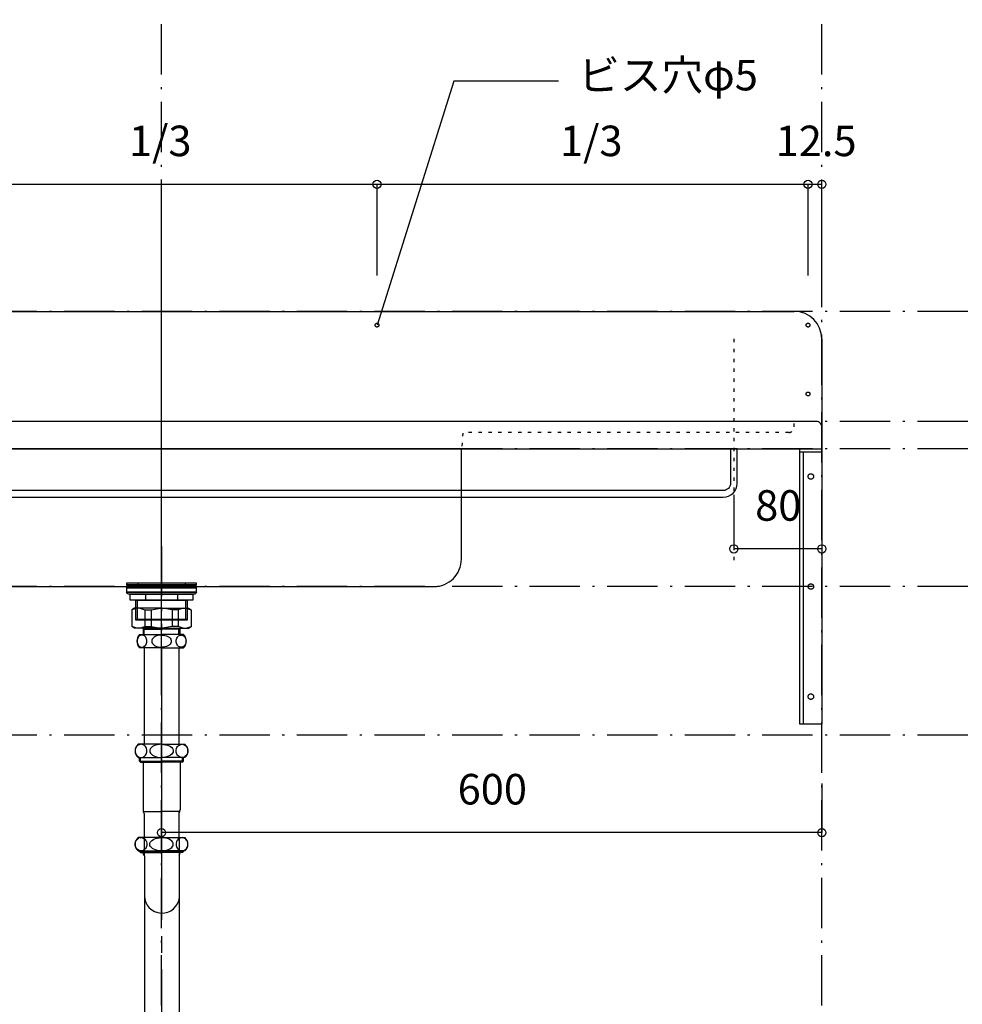
# Model space of a CAD drawing. Extents: x 26789 to 66128, y -3195 to 19000.
# Drawn here: x 40687 to 41544, y 799 to 1694 of the extents above; entities that cross this region are included whole.
import ezdxf
from ezdxf.enums import TextEntityAlignment as Align

# ---------------------------------------------------------------- set-up
doc = ezdxf.new("R2010")
doc.units = 0
doc.header["$LTSCALE"] = 15
for name, pattern in [('______-12', [0.6, 0.2, -0.4]), ('CENTER3', [8, 5, -1, 1, -1]), ('ISO-10______', [4.699, 3.048, -0.762, 0.127, -0.762])]:
    doc.linetypes.add(name, pattern=pattern)
for name, color, linetype in [('020', 1, 'CONTINUOUS'), ('__', 7, 'CONTINUOUS'), ('__-1', 7, 'CONTINUOUS'), ('__-3', 7, 'CONTINUOUS'), ('SAKUZU', 7, 'CONTINUOUS')]:
    doc.layers.add(name, color=color, linetype=linetype)
doc.styles.add('YUGOTHIC_MEDIUM', font='txt', dxfattribs={"bigfont": 'YuGothic Medium'})

# ---------------------------------------------------------------- blocks, each defined once
blk = doc.blocks.new('____-937')
at = {"layer": '__', "color": 7, "linetype": 'CONTINUOUS'}
for p, q in [((40079.72, -18897.47), (40077.26, -18898.89)), ((40081.77, -18897.47), (40077.26, -18898.89)), ((40077.26, -18898.89), (40077.26, -18914.22)), ((40104.26, -18897.47), (40079.72, -18897.47)), ((40084.56, -18897.47), (40089.07, -18898.89)), ((40089.07, -18898.89), (40094.74, -18898.89)), ((40089.07, -18898.89), (40089.07, -18914.05)), ((40094.74, -18898.89), (40103.38, -18897.47)), ((40094.74, -18898.89), (40094.74, -18914.05)), ((40104.26, -18897.47), (40128.8, -18897.47)), ((40113.78, -18898.89), (40105.13, -18897.47)), ((40119.44, -18898.89), (40113.78, -18898.89)), ((40113.78, -18898.89), (40113.78, -18914.05)), ((40123.96, -18897.47), (40119.44, -18898.89)), ((40119.44, -18898.89), (40119.44, -18914.05)), ((40126.75, -18897.47), (40131.26, -18898.89)), ((40128.8, -18897.47), (40131.26, -18898.89)), ((40131.26, -18898.89), (40131.26, -18914.22)), ((40079.72, -18915.47), (40077.26, -18914.05)), ((40081.77, -18915.47), (40077.26, -18914.05)), ((40104.26, -18915.47), (40079.72, -18915.47)), ((40084.56, -18915.47), (40089.07, -18914.05)), ((40087.68, -18915.47), (40087.68, -18921.19)), ((40087.68, -18915.47), (40088.49, -18916.27)), ((40088.49, -18921.19), (40088.49, -18916.27)), ((40088.49, -18916.27), (40104.26, -18916.27)), ((40089.07, -18914.05), (40094.74, -18914.05)), ((40094.74, -18914.05), (40103.38, -18915.47)), ((40104.26, -18915.47), (40128.8, -18915.47)), ((40120.03, -18916.27), (40104.26, -18916.27)), ((40113.78, -18914.05), (40105.13, -18915.47)), ((40119.44, -18914.05), (40113.78, -18914.05)), ((40123.96, -18915.47), (40119.44, -18914.05)), ((40120.84, -18915.47), (40120.03, -18916.27)), ((40120.03, -18921.19), (40120.03, -18916.27)), ((40120.84, -18915.47), (40120.84, -18921.19)), ((40126.75, -18915.47), (40131.26, -18914.05)), ((40128.8, -18915.47), (40131.26, -18914.05))]:
    blk.add_line(p, q, dxfattribs=at)
blk = doc.blocks.new('____-938')
at = {"layer": '__', "color": 7, "linetype": 'CONTINUOUS'}
for p, q in [((40082.07, -18926.35), (40082, -18927.29)), ((40082.27, -18925.43), (40082.07, -18926.35)), ((40082.6, -18924.57), (40082.27, -18925.43)), ((40083.05, -18923.79), (40082.6, -18924.57)), ((40083.6, -18923.12), (40083.05, -18923.79)), ((40084.23, -18922.57), (40083.6, -18923.12)), ((40084.94, -18922.17), (40084.23, -18922.57)), ((40084.26, -18921.19), (40104.26, -18921.19)), ((40085.69, -18921.92), (40084.94, -18922.17)), ((40086.46, -18921.84), (40085.69, -18921.92)), ((40087.24, -18921.92), (40086.46, -18921.84)), ((40087.99, -18922.17), (40087.24, -18921.92)), ((40088.69, -18922.57), (40087.99, -18922.17)), ((40089.33, -18923.12), (40088.69, -18922.57)), ((40089.88, -18923.79), (40089.33, -18923.12)), ((40090.32, -18924.57), (40089.88, -18923.79)), ((40090.65, -18925.43), (40090.32, -18924.57)), ((40090.85, -18926.35), (40090.65, -18925.43)), ((40090.92, -18927.29), (40090.85, -18926.35)), ((40095.48, -18926.35), (40095.34, -18927.29)), ((40095.88, -18925.43), (40095.48, -18926.35)), ((40096.54, -18924.57), (40095.88, -18925.43)), ((40097.43, -18923.79), (40096.54, -18924.57)), ((40098.53, -18923.12), (40097.43, -18923.79)), ((40099.8, -18922.57), (40098.53, -18923.12)), ((40101.21, -18922.17), (40099.8, -18922.57)), ((40102.71, -18921.92), (40101.21, -18922.17)), ((40104.26, -18921.84), (40102.71, -18921.92)), ((40124.26, -18921.19), (40104.26, -18921.19)), ((40104.26, -18921.84), (40105.81, -18921.92)), ((40105.81, -18921.92), (40107.31, -18922.17)), ((40107.31, -18922.17), (40108.71, -18922.57)), ((40108.71, -18922.57), (40109.99, -18923.12)), ((40109.99, -18923.12), (40111.09, -18923.79)), ((40111.09, -18923.79), (40111.98, -18924.57)), ((40111.98, -18924.57), (40112.63, -18925.43)), ((40112.63, -18925.43), (40113.04, -18926.35)), ((40113.04, -18926.35), (40113.17, -18927.29)), ((40117.6, -18927.29), (40117.67, -18926.35)), ((40117.67, -18926.35), (40117.87, -18925.43)), ((40117.87, -18925.43), (40118.19, -18924.57)), ((40118.19, -18924.57), (40118.64, -18923.79)), ((40118.64, -18923.79), (40119.19, -18923.12)), ((40119.19, -18923.12), (40119.83, -18922.57)), ((40119.83, -18922.57), (40120.53, -18922.17)), ((40120.53, -18922.17), (40121.28, -18921.92)), ((40121.28, -18921.92), (40122.05, -18921.84)), ((40122.05, -18921.84), (40122.83, -18921.92)), ((40122.83, -18921.92), (40123.58, -18922.17)), ((40123.58, -18922.17), (40124.28, -18922.57)), ((40124.28, -18922.57), (40124.92, -18923.12)), ((40124.92, -18923.12), (40125.47, -18923.79)), ((40125.47, -18923.79), (40125.91, -18924.57)), ((40125.91, -18924.57), (40126.24, -18925.43)), ((40126.24, -18925.43), (40126.44, -18926.35)), ((40126.44, -18926.35), (40126.51, -18927.29)), ((40082, -18927.29), (40082.07, -18928.24)), ((40082.07, -18928.24), (40082.27, -18929.16)), ((40082.27, -18929.16), (40082.6, -18930.02)), ((40082.6, -18930.02), (40083.05, -18930.79)), ((40083.05, -18930.79), (40083.6, -18931.47)), ((40083.6, -18931.47), (40084.23, -18932.01)), ((40084.23, -18932.01), (40084.94, -18932.41)), ((40104.26, -18933.39), (40084.26, -18933.39)), ((40084.94, -18932.41), (40085.69, -18932.66)), ((40085.69, -18932.66), (40086.46, -18932.74)), ((40086.46, -18932.74), (40087.24, -18932.66)), ((40086.46, -18932.74), (40086.46, -18932.74)), ((40086.46, -18932.74), (40086.46, -18932.74)), ((40087.24, -18932.66), (40087.99, -18932.41)), ((40087.99, -18932.41), (40088.69, -18932.01)), ((40088.38, -18931.19), (40088.38, -19020.99)), ((40088.69, -18932.01), (40089.33, -18931.47)), ((40089.33, -18931.47), (40089.88, -18930.79)), ((40089.88, -18930.79), (40090.32, -18930.02)), ((40090.32, -18930.02), (40090.65, -18929.16)), ((40090.65, -18929.16), (40090.85, -18928.24)), ((40090.85, -18928.24), (40090.92, -18927.29)), ((40095.34, -18927.29), (40095.48, -18928.24)), ((40095.48, -18928.24), (40095.88, -18929.16)), ((40095.88, -18929.16), (40096.54, -18930.02)), ((40096.54, -18930.02), (40097.43, -18930.79)), ((40097.43, -18930.79), (40098.53, -18931.47)), ((40098.53, -18931.47), (40099.8, -18932.01)), ((40099.8, -18932.01), (40101.21, -18932.41)), ((40101.21, -18932.41), (40102.71, -18932.66)), ((40102.71, -18932.66), (40104.26, -18932.74)), ((40105.81, -18932.66), (40104.26, -18932.74)), ((40104.26, -18933.39), (40124.26, -18933.39)), ((40107.31, -18932.41), (40105.81, -18932.66)), ((40108.71, -18932.01), (40107.31, -18932.41)), ((40109.99, -18931.47), (40108.71, -18932.01)), ((40111.09, -18930.79), (40109.99, -18931.47)), ((40111.98, -18930.02), (40111.09, -18930.79)), ((40112.63, -18929.16), (40111.98, -18930.02)), ((40113.04, -18928.24), (40112.63, -18929.16)), ((40113.17, -18927.29), (40113.04, -18928.24)), ((40117.67, -18928.24), (40117.6, -18927.29)), ((40117.87, -18929.16), (40117.67, -18928.24)), ((40118.19, -18930.02), (40117.87, -18929.16)), ((40118.64, -18930.79), (40118.19, -18930.02)), ((40119.19, -18931.47), (40118.64, -18930.79)), ((40119.83, -18932.01), (40119.19, -18931.47)), ((40120.53, -18932.41), (40119.83, -18932.01)), ((40120.13, -18933.39), (40120.13, -19020.99)), ((40121.28, -18932.66), (40120.53, -18932.41)), ((40122.05, -18932.74), (40121.28, -18932.66)), ((40122.83, -18932.66), (40122.05, -18932.74)), ((40122.05, -18932.74), (40122.05, -18932.74)), ((40122.05, -18932.74), (40122.05, -18932.74)), ((40123.58, -18932.41), (40122.83, -18932.66)), ((40124.28, -18932.01), (40123.58, -18932.41)), ((40124.92, -18931.47), (40124.28, -18932.01)), ((40125.47, -18930.79), (40124.92, -18931.47)), ((40125.91, -18930.02), (40125.47, -18930.79)), ((40126.24, -18929.16), (40125.91, -18930.02)), ((40126.44, -18928.24), (40126.24, -18929.16)), ((40126.51, -18927.29), (40126.44, -18928.24)), ((40080.63, -19024.94), (40080.39, -19025.95)), ((40081.02, -19023.99), (40080.63, -19024.94)), ((40081.55, -19023.13), (40081.02, -19023.99)), ((40082.21, -19022.4), (40081.55, -19023.13)), ((40082.97, -19021.8), (40082.21, -19022.4)), ((40104.26, -19020.99), (40082.97, -19020.99)), ((40083.81, -19021.35), (40082.97, -19021.8)), ((40084.71, -19021.08), (40083.81, -19021.35)), ((40085.64, -19020.99), (40084.71, -19021.08)), ((40085.64, -19020.99), (40085.64, -19020.99)), ((40086.56, -19021.08), (40085.64, -19020.99)), ((40085.64, -19020.99), (40085.64, -19020.99)), ((40087.46, -19021.35), (40086.56, -19021.08)), ((40088.3, -19021.8), (40087.46, -19021.35)), ((40089.07, -19022.4), (40088.3, -19021.8)), ((40089.72, -19023.13), (40089.07, -19022.4)), ((40090.26, -19023.99), (40089.72, -19023.13)), ((40090.65, -19024.94), (40090.26, -19023.99)), ((40090.89, -19025.95), (40090.65, -19024.94)), ((40094.24, -19024.94), (40093.75, -19025.95)), ((40095.02, -19023.99), (40094.24, -19024.94)), ((40096.09, -19023.13), (40095.02, -19023.99)), ((40097.4, -19022.4), (40096.09, -19023.13)), ((40098.93, -19021.8), (40097.4, -19022.4)), ((40100.61, -19021.35), (40098.93, -19021.8)), ((40102.41, -19021.08), (40100.61, -19021.35)), ((40104.26, -19020.99), (40102.41, -19021.08)), ((40104.26, -19020.99), (40125.55, -19020.99)), ((40104.26, -19020.99), (40104.26, -19020.99)), ((40104.26, -19020.99), (40106.11, -19021.08)), ((40104.26, -19020.99), (40104.26, -19020.99)), ((40106.11, -19021.08), (40107.91, -19021.35)), ((40107.91, -19021.35), (40109.59, -19021.8)), ((40109.59, -19021.8), (40111.11, -19022.4)), ((40111.11, -19022.4), (40112.43, -19023.13)), ((40112.43, -19023.13), (40113.49, -19023.99)), ((40113.49, -19023.99), (40114.28, -19024.94)), ((40114.28, -19024.94), (40114.76, -19025.95)), ((40117.63, -19025.95), (40117.87, -19024.94)), ((40117.87, -19024.94), (40118.26, -19023.99)), ((40118.26, -19023.99), (40118.79, -19023.13)), ((40118.79, -19023.13), (40119.45, -19022.4)), ((40119.45, -19022.4), (40120.21, -19021.8)), ((40120.21, -19021.8), (40121.05, -19021.35)), ((40121.05, -19021.35), (40121.95, -19021.08)), ((40121.95, -19021.08), (40122.88, -19020.99)), ((40122.88, -19020.99), (40122.88, -19020.99)), ((40122.88, -19020.99), (40123.8, -19021.08)), ((40122.88, -19020.99), (40122.88, -19020.99)), ((40123.8, -19021.08), (40124.7, -19021.35)), ((40124.7, -19021.35), (40125.54, -19021.8)), ((40125.54, -19021.8), (40126.31, -19022.4)), ((40126.31, -19022.4), (40126.96, -19023.13)), ((40126.96, -19023.13), (40127.5, -19023.99)), ((40127.5, -19023.99), (40127.89, -19024.94)), ((40127.89, -19024.94), (40128.13, -19025.95)), ((40080.39, -19025.95), (40080.31, -19026.99)), ((40080.31, -19026.99), (40080.39, -19028.03)), ((40080.39, -19028.03), (40080.63, -19029.04)), ((40080.63, -19029.04), (40081.02, -19029.99)), ((40081.02, -19029.99), (40081.55, -19030.85)), ((40081.55, -19030.85), (40082.21, -19031.59)), ((40082.21, -19031.59), (40082.97, -19032.19)), ((40082.97, -19032.19), (40083.81, -19032.63)), ((40082.97, -19032.99), (40104.26, -19032.99)), ((40083.81, -19032.63), (40084.71, -19032.9)), ((40084.38, -19036.3), (40084.38, -19032.99)), ((40084.71, -19032.9), (40085.64, -19032.99)), ((40085.27, -19037.19), (40085.27, -19032.99)), ((40085.64, -19032.99), (40086.56, -19032.9)), ((40086.56, -19032.9), (40087.46, -19032.63)), ((40087.46, -19032.63), (40088.3, -19032.19)), ((40088.3, -19032.19), (40089.07, -19031.59)), ((40089.07, -19031.59), (40089.72, -19030.85)), ((40089.72, -19030.85), (40090.26, -19029.99)), ((40090.26, -19029.99), (40090.65, -19029.04)), ((40090.65, -19029.04), (40090.89, -19028.03)), ((40090.97, -19026.99), (40090.89, -19025.95)), ((40090.89, -19028.03), (40090.97, -19026.99)), ((40093.75, -19025.95), (40093.59, -19026.99)), ((40093.59, -19026.99), (40093.75, -19028.03)), ((40093.75, -19028.03), (40094.24, -19029.04)), ((40094.24, -19029.04), (40095.02, -19029.99)), ((40095.02, -19029.99), (40096.09, -19030.85)), ((40096.09, -19030.85), (40097.4, -19031.59)), ((40097.4, -19031.59), (40098.93, -19032.19)), ((40098.93, -19032.19), (40100.61, -19032.63)), ((40100.61, -19032.63), (40102.41, -19032.9)), ((40102.41, -19032.9), (40104.26, -19032.99)), ((40106.11, -19032.9), (40104.26, -19032.99)), ((40125.55, -19032.99), (40104.26, -19032.99)), ((40107.91, -19032.63), (40106.11, -19032.9)), ((40109.59, -19032.19), (40107.91, -19032.63)), ((40111.11, -19031.59), (40109.59, -19032.19)), ((40112.43, -19030.85), (40111.11, -19031.59)), ((40113.49, -19029.99), (40112.43, -19030.85)), ((40114.28, -19029.04), (40113.49, -19029.99)), ((40114.76, -19028.03), (40114.28, -19029.04)), ((40114.76, -19025.95), (40114.92, -19026.99)), ((40114.92, -19026.99), (40114.76, -19028.03)), ((40117.54, -19026.99), (40117.63, -19025.95)), ((40117.63, -19028.03), (40117.54, -19026.99)), ((40117.87, -19029.04), (40117.63, -19028.03)), ((40118.26, -19029.99), (40117.87, -19029.04)), ((40118.79, -19030.85), (40118.26, -19029.99)), ((40119.45, -19031.59), (40118.79, -19030.85)), ((40120.21, -19032.19), (40119.45, -19031.59)), ((40121.05, -19032.63), (40120.21, -19032.19)), ((40121.95, -19032.9), (40121.05, -19032.63)), ((40122.88, -19032.99), (40121.95, -19032.9)), ((40123.8, -19032.9), (40122.88, -19032.99)), ((40123.24, -19037.19), (40123.24, -19032.99)), ((40124.7, -19032.63), (40123.8, -19032.9)), ((40124.13, -19036.3), (40124.13, -19032.99)), ((40125.54, -19032.19), (40124.7, -19032.63)), ((40126.31, -19031.59), (40125.54, -19032.19)), ((40126.96, -19030.85), (40126.31, -19031.59)), ((40127.5, -19029.99), (40126.96, -19030.85)), ((40127.89, -19029.04), (40127.5, -19029.99)), ((40128.13, -19028.03), (40127.89, -19029.04)), ((40128.13, -19025.95), (40128.21, -19026.99)), ((40128.21, -19026.99), (40128.13, -19028.03)), ((40084.38, -19036.3), (40085.27, -19037.19)), ((40084.38, -19036.3), (40104.26, -19036.3)), ((40085.27, -19037.19), (40104.26, -19037.19)), ((40087.46, -19037.19), (40087.46, -19080.49)), ((40124.13, -19036.3), (40104.26, -19036.3)), ((40123.24, -19037.19), (40104.26, -19037.19)), ((40121.06, -19037.19), (40121.06, -19080.49)), ((40124.13, -19036.3), (40123.24, -19037.19)), ((40088.16, -19082.13), (40104.26, -19082.13)), ((40088.38, -19083.89), (40088.38, -19122)), ((40120.36, -19082.13), (40104.26, -19082.13)), ((40120.13, -19082.13), (40120.13, -19105.79)), ((40080.31, -19111.79), (40080.39, -19110.75)), ((40080.39, -19112.83), (40080.31, -19111.79)), ((40080.39, -19110.75), (40080.63, -19109.74)), ((40080.63, -19113.84), (40080.39, -19112.83)), ((40080.63, -19109.74), (40081.02, -19108.79)), ((40081.02, -19114.79), (40080.63, -19113.84)), ((40081.02, -19108.79), (40081.55, -19107.93)), ((40081.55, -19107.93), (40082.21, -19107.2)), ((40082.21, -19107.2), (40082.97, -19106.6)), ((40104.26, -19105.79), (40082.97, -19105.79)), ((40082.97, -19106.6), (40083.81, -19106.15)), ((40084.71, -19105.88), (40085.64, -19105.79)), ((40085.64, -19105.79), (40085.64, -19105.79)), ((40085.64, -19105.79), (40086.56, -19105.88)), ((40085.64, -19105.79), (40085.64, -19105.79)), ((40086.56, -19105.88), (40087.46, -19106.15)), ((40087.46, -19106.15), (40088.3, -19106.6)), ((40088.3, -19106.6), (40089.07, -19107.2)), ((40089.07, -19107.2), (40089.72, -19107.93)), ((40089.72, -19107.93), (40090.26, -19108.79)), ((40090.26, -19108.79), (40090.65, -19109.74)), ((40090.65, -19113.84), (40090.26, -19114.79)), ((40090.65, -19109.74), (40090.89, -19110.75)), ((40090.89, -19112.83), (40090.65, -19113.84)), ((40090.89, -19110.75), (40090.97, -19111.79)), ((40090.97, -19111.79), (40090.89, -19112.83)), ((40093.59, -19111.79), (40093.75, -19110.75)), ((40093.75, -19112.83), (40093.59, -19111.79)), ((40093.75, -19110.75), (40094.24, -19109.74)), ((40094.24, -19113.84), (40093.75, -19112.83)), ((40094.24, -19109.74), (40095.02, -19108.79)), ((40095.02, -19114.79), (40094.24, -19113.84)), ((40095.02, -19108.79), (40096.09, -19107.93)), ((40096.09, -19107.93), (40097.4, -19107.2)), ((40097.4, -19107.2), (40098.93, -19106.6)), ((40098.93, -19106.6), (40100.61, -19106.15)), ((40100.61, -19106.15), (40102.41, -19105.88)), ((40102.41, -19105.88), (40104.26, -19105.79)), ((40104.26, -19105.79), (40125.55, -19105.79)), ((40106.11, -19105.88), (40104.26, -19105.79)), ((40107.91, -19106.15), (40106.11, -19105.88)), ((40109.59, -19106.6), (40107.91, -19106.15)), ((40111.11, -19107.2), (40109.59, -19106.6)), ((40112.43, -19107.93), (40111.11, -19107.2)), ((40113.49, -19108.79), (40112.43, -19107.93)), ((40114.28, -19109.74), (40113.49, -19108.79)), ((40113.49, -19114.79), (40114.28, -19113.84)), ((40114.76, -19110.75), (40114.28, -19109.74)), ((40114.28, -19113.84), (40114.76, -19112.83)), ((40114.92, -19111.79), (40114.76, -19110.75)), ((40114.76, -19112.83), (40114.92, -19111.79)), ((40117.63, -19110.75), (40117.54, -19111.79)), ((40117.54, -19111.79), (40117.63, -19112.83)), ((40117.87, -19109.74), (40117.63, -19110.75)), ((40117.63, -19112.83), (40117.87, -19113.84)), ((40118.26, -19108.79), (40117.87, -19109.74)), ((40117.87, -19113.84), (40118.26, -19114.79)), ((40118.79, -19107.93), (40118.26, -19108.79)), ((40119.45, -19107.2), (40118.79, -19107.93)), ((40120.21, -19106.6), (40119.45, -19107.2)), ((40121.05, -19106.15), (40120.21, -19106.6)), ((40120.52, -19160.17), (40120.45, -19106.47)), ((40121.95, -19105.88), (40121.05, -19106.15)), ((40122.88, -19105.79), (40121.95, -19105.88)), ((40122.88, -19105.79), (40122.88, -19105.79)), ((40123.8, -19105.88), (40122.88, -19105.79)), ((40122.88, -19105.79), (40122.88, -19105.79)), ((40124.7, -19106.15), (40123.8, -19105.88)), ((40125.54, -19106.6), (40124.7, -19106.15)), ((40126.31, -19107.2), (40125.54, -19106.6)), ((40126.96, -19107.93), (40126.31, -19107.2)), ((40127.5, -19108.79), (40126.96, -19107.93)), ((40127.89, -19109.74), (40127.5, -19108.79)), ((40127.5, -19114.79), (40127.89, -19113.84)), ((40128.13, -19110.75), (40127.89, -19109.74)), ((40127.89, -19113.84), (40128.13, -19112.83)), ((40128.21, -19111.79), (40128.13, -19110.75)), ((40128.13, -19112.83), (40128.21, -19111.79)), ((40081.55, -19115.65), (40081.02, -19114.79)), ((40082.21, -19116.39), (40081.55, -19115.65)), ((40082.97, -19116.99), (40082.21, -19116.39)), ((40083.81, -19117.43), (40082.97, -19116.99)), ((40082.97, -19117.79), (40104.26, -19117.79)), ((40084.71, -19117.7), (40083.81, -19117.43)), ((40084.38, -19118.3), (40084.38, -19117.79)), ((40084.38, -19118.3), (40085.27, -19119.19)), ((40084.38, -19118.3), (40104.26, -19118.3)), ((40085.64, -19117.79), (40084.71, -19117.7)), ((40085.27, -19119.19), (40085.27, -19117.79)), ((40085.27, -19119.19), (40104.26, -19119.19)), ((40086.56, -19117.7), (40085.64, -19117.79)), ((40087.46, -19117.43), (40086.56, -19117.7)), ((40088.3, -19116.99), (40087.46, -19117.43)), ((40089.07, -19116.39), (40088.3, -19116.99)), ((40088.68, -19122.34), (40088.68, -19561.03)), ((40089.72, -19115.65), (40089.07, -19116.39)), ((40090.26, -19114.79), (40089.72, -19115.65)), ((40096.09, -19115.65), (40095.02, -19114.79)), ((40097.4, -19116.39), (40096.09, -19115.65)), ((40098.93, -19116.99), (40097.4, -19116.39)), ((40100.61, -19117.43), (40098.93, -19116.99)), ((40102.41, -19117.7), (40100.61, -19117.43)), ((40104.26, -19117.79), (40102.41, -19117.7)), ((40104.26, -19117.79), (40106.11, -19117.7)), ((40104.26, -19117.79), (40104.26, -19117.79)), ((40125.55, -19117.79), (40104.26, -19117.79)), ((40104.26, -19117.79), (40104.26, -19117.79)), ((40124.13, -19118.3), (40104.26, -19118.3)), ((40123.24, -19119.19), (40104.26, -19119.19)), ((40106.11, -19117.7), (40107.91, -19117.43)), ((40107.91, -19117.43), (40109.59, -19116.99)), ((40109.59, -19116.99), (40111.11, -19116.39)), ((40111.11, -19116.39), (40112.43, -19115.65)), ((40112.43, -19115.65), (40113.49, -19114.79)), ((40118.26, -19114.79), (40118.79, -19115.65)), ((40118.79, -19115.65), (40119.45, -19116.39)), ((40119.45, -19116.39), (40120.21, -19116.99)), ((40120.21, -19116.99), (40121.05, -19117.43)), ((40120.43, -19121.14), (40120.43, -19561.03)), ((40121.05, -19117.43), (40121.95, -19117.7)), ((40121.95, -19117.7), (40122.88, -19117.79)), ((40122.88, -19117.79), (40123.8, -19117.7)), ((40123.24, -19119.19), (40123.24, -19117.79)), ((40124.13, -19118.3), (40123.24, -19119.19)), ((40123.8, -19117.7), (40124.7, -19117.43)), ((40124.13, -19118.3), (40124.13, -19117.79)), ((40124.7, -19117.43), (40125.54, -19116.99)), ((40125.54, -19116.99), (40126.31, -19116.39)), ((40126.31, -19116.39), (40126.96, -19115.65)), ((40126.96, -19115.65), (40127.5, -19114.79)), ((40085.55, -19560.7), (40104.55, -19560.7)), ((40123.55, -19560.7), (40104.55, -19560.7)), ((40071.55, -19577.7), (40071.55, -19574.7)), ((40104.55, -19577.7), (40071.55, -19577.7)), ((40088.68, -19577.7), (40088.68, -19607.7)), ((40104.55, -19577.7), (40137.55, -19577.7)), ((40120.43, -19577.7), (40120.43, -19607.7)), ((40137.55, -19577.7), (40137.55, -19574.7)), ((40089.38, -19607.7), (40088.68, -19607.7)), ((40104.55, -19607.7), (40089.38, -19607.7)), ((40104.55, -19607.7), (40119.83, -19607.7)), ((40120.43, -19607.7), (40119.83, -19607.7))]:
    blk.add_line(p, q, dxfattribs=at)
at = {"layer": '__', "color": 4, "linetype": 'CENTER3'}
for p, q in [((40104.26, -18932.74), (40104.26, -19120.49)), ((40104.26, -19120.49), (40104.26, -19103.49)), ((40104.26, -19105.41), (40104.26, -19613.96))]:
    blk.add_line(p, q, dxfattribs=at)
at = {"layer": '__', "color": 7, "linetype": 'CONTINUOUS'}
for centre, radius, start, end in [((40090.81, -18927.29), 8.95, 137.04642, 222.95358), ((40117.71, -18927.29), 8.95, 317.04642, 42.95358), ((40088.26, -19026.99), 8, 131.40962, 228.59038), ((40120.26, -19026.99), 8, 311.40962, 48.59038), ((40091.16, -19080.49), 3.7, 180, 210.46486), ((40085.38, -19083.89), 3, 360, 30.46486), ((40123.13, -19083.89), 3, 149.53514, 180), ((40117.36, -19080.49), 3.7, 329.53514, 0), ((40088.26, -19111.79), 8, 131.40962, 228.59038), ((40120.26, -19111.79), 8, 311.40962, 48.59038), ((40091.16, -19118.99), 3.7, 183.09858, 211.02614), ((40085.42, -19122.44), 3, 1.96821, 31.02614), ((40123.1, -19122.44), 3, 148.97386, 178.03179), ((40123.21, -19122.25), 3, 150.92622, 185.26745), ((40117.36, -19118.99), 3.7, 328.97386, 356.90142), ((40085.55, -19574.7), 14, 90, 180), ((40123.55, -19574.7), 14, 360, 90)]:
    blk.add_arc(centre, radius, start, end, dxfattribs=at)
at = {"layer": '__'}
blk.add_arc((40104.65, -19158.4), 15.97, 180.85159, 353.66243, dxfattribs=at)
blk = doc.blocks.new('____-939')
at = {"layer": '__', "color": 7, "linetype": 'ISO-10______'}
blk.add_line((40104.26, -18841.13), (40104.26, -18917.39), dxfattribs=at)
at = {"layer": '__', "color": 7, "linetype": 'CONTINUOUS'}
for p, q in [((40082.72, -18874.2), (40082.72, -18876.2)), ((40125.8, -18874.2), (40125.8, -18876.2)), ((40082.02, -18890.15), (40082.02, -18908.2)), ((40089.83, -18884.55), (40089.83, -18890.15)), ((40118.69, -18884.55), (40118.69, -18890.15)), ((40126.5, -18908.2), (40126.5, -18890.15)), ((40082.02, -18908.2), (40081.06, -18907.24)), ((40081.06, -18907.24), (40127.46, -18907.24)), ((40127.46, -18907.24), (40126.5, -18908.2))]:
    blk.add_line(p, q, dxfattribs=at)
at = {"layer": '__', "color": 7, "linetype": 'CONTINUOUS', "flags": 128}
for points in [[(40072.76, -18874.2), (40135.76, -18874.2), (40135.76, -18876.2), (40072.76, -18876.2)], [(40072.76, -18876.7), (40135.76, -18876.7), (40135.76, -18878.7), (40072.76, -18878.7)], [(40072.76, -18878.7), (40135.76, -18878.7), (40135.76, -18882.7), (40072.76, -18882.7)], [(40075.76, -18884.55), (40132.76, -18884.55), (40132.76, -18890.15), (40075.76, -18890.15)], [(40075.76, -18884.55), (40132.76, -18884.55), (40132.76, -18890.15), (40075.76, -18890.15)], [(40081.06, -18890.15), (40127.46, -18890.15), (40127.46, -18908.2), (40081.06, -18908.2)]]:
    blk.add_lwpolyline(points, close=True, dxfattribs=at)
blk.add_lwpolyline([(40134.39, -18884.55), (40074.13, -18884.55), (40074.13, -18884.55, -0.308703), (40072.5, -18882.7), (40136.02, -18882.7), (40136.02, -18882.7, -0.308703), (40134.39, -18884.55)], format="xyb", close=True, dxfattribs=at)
blk = doc.blocks.new('____-940')
at = {"layer": '__', "color": 7}
for name in ['____-937', '____-938']:
    blk.add_blockref(name, (0, 0), dxfattribs=at)
at = {"layer": '__-3', "color": 7}
blk.add_blockref('____-939', (0, 0), dxfattribs=at)
blk = doc.blocks.new('____-941')
at = {"layer": '__', "color": 7}
blk.add_blockref('____-940', (0, 0), dxfattribs=at)
blk = doc.blocks.new('_____-6_3D')
at = {"layer": '__', "color": 7}
blk.add_blockref('____-941', (0, 0), dxfattribs=at)
blk = doc.blocks.new('____-956')
at = {"layer": '020', "color": 7, "linetype": 'CONTINUOUS', "flags": 128}
for points in [[(40704.3, -18752.7), (40704.3, -18755.7), (40687.3, -18755.7), (40687.3, -19002.7), (40684.3, -19002.7), (40684.3, -18752.7)], [(40692.76, -18775.73), (40692.96, -18775.59), (40693.17, -18775.47), (40693.4, -18775.37), (40693.63, -18775.29), (40693.87, -18775.24), (40694.11, -18775.21), (40694.36, -18775.2), (40694.6, -18775.22), (40694.84, -18775.26), (40695.08, -18775.33), (40695.31, -18775.41), (40695.53, -18775.52), (40695.74, -18775.65), (40695.93, -18775.8), (40696.11, -18775.97), (40696.27, -18776.16), (40696.41, -18776.36), (40696.53, -18776.57), (40696.63, -18776.8), (40696.71, -18777.03), (40696.76, -18777.27), (40696.79, -18777.51), (40696.8, -18777.76), (40696.78, -18778), (40696.74, -18778.24), (40696.67, -18778.48), (40696.59, -18778.71), (40696.48, -18778.93), (40696.35, -18779.14), (40696.2, -18779.33), (40696.03, -18779.51), (40695.84, -18779.67), (40695.64, -18779.81), (40695.43, -18779.93), (40695.2, -18780.03), (40694.97, -18780.11), (40694.73, -18780.16), (40694.49, -18780.19), (40694.24, -18780.2), (40694, -18780.18), (40693.76, -18780.14), (40693.52, -18780.07), (40693.29, -18779.99), (40693.07, -18779.88), (40692.86, -18779.75), (40692.67, -18779.6), (40692.49, -18779.43), (40692.33, -18779.24), (40692.19, -18779.04), (40692.07, -18778.83), (40691.97, -18778.6), (40691.89, -18778.37), (40691.84, -18778.13), (40691.81, -18777.89), (40691.8, -18777.64), (40691.82, -18777.4), (40691.86, -18777.16), (40691.92, -18776.92), (40692.01, -18776.69), (40692.12, -18776.47), (40692.25, -18776.26), (40692.4, -18776.07), (40692.57, -18775.89)], [(40692.76, -18875.73), (40692.96, -18875.59), (40693.17, -18875.47), (40693.4, -18875.37), (40693.63, -18875.29), (40693.87, -18875.24), (40694.11, -18875.21), (40694.36, -18875.2), (40694.6, -18875.22), (40694.84, -18875.26), (40695.08, -18875.33), (40695.31, -18875.41), (40695.53, -18875.52), (40695.74, -18875.65), (40695.93, -18875.8), (40696.11, -18875.97), (40696.27, -18876.16), (40696.41, -18876.36), (40696.53, -18876.57), (40696.63, -18876.8), (40696.71, -18877.03), (40696.76, -18877.27), (40696.79, -18877.51), (40696.8, -18877.76), (40696.78, -18878), (40696.74, -18878.24), (40696.67, -18878.48), (40696.59, -18878.71), (40696.48, -18878.93), (40696.35, -18879.14), (40696.2, -18879.33), (40696.03, -18879.51), (40695.84, -18879.67), (40695.64, -18879.81), (40695.43, -18879.93), (40695.2, -18880.03), (40694.97, -18880.11), (40694.73, -18880.16), (40694.49, -18880.19), (40694.24, -18880.2), (40694, -18880.18), (40693.76, -18880.14), (40693.52, -18880.07), (40693.29, -18879.99), (40693.07, -18879.88), (40692.86, -18879.75), (40692.67, -18879.6), (40692.49, -18879.43), (40692.33, -18879.24), (40692.19, -18879.04), (40692.07, -18878.83), (40691.97, -18878.6), (40691.89, -18878.37), (40691.84, -18878.13), (40691.81, -18877.89), (40691.8, -18877.64), (40691.82, -18877.4), (40691.86, -18877.16), (40691.92, -18876.92), (40692.01, -18876.69), (40692.12, -18876.47), (40692.25, -18876.26), (40692.4, -18876.07), (40692.57, -18875.89)], [(40692.76, -18975.73), (40692.96, -18975.59), (40693.17, -18975.47), (40693.4, -18975.37), (40693.63, -18975.29), (40693.87, -18975.24), (40694.11, -18975.21), (40694.36, -18975.2), (40694.6, -18975.22), (40694.84, -18975.26), (40695.08, -18975.33), (40695.31, -18975.41), (40695.53, -18975.52), (40695.74, -18975.65), (40695.93, -18975.8), (40696.11, -18975.97), (40696.27, -18976.16), (40696.41, -18976.36), (40696.53, -18976.57), (40696.63, -18976.8), (40696.71, -18977.03), (40696.76, -18977.27), (40696.79, -18977.51), (40696.8, -18977.76), (40696.78, -18978), (40696.74, -18978.24), (40696.67, -18978.48), (40696.59, -18978.71), (40696.48, -18978.93), (40696.35, -18979.14), (40696.2, -18979.33), (40696.03, -18979.51), (40695.84, -18979.67), (40695.64, -18979.81), (40695.43, -18979.93), (40695.2, -18980.03), (40694.97, -18980.11), (40694.73, -18980.16), (40694.49, -18980.19), (40694.24, -18980.2), (40694, -18980.18), (40693.76, -18980.14), (40693.52, -18980.07), (40693.29, -18979.99), (40693.07, -18979.88), (40692.86, -18979.75), (40692.67, -18979.6), (40692.49, -18979.43), (40692.33, -18979.24), (40692.19, -18979.04), (40692.07, -18978.83), (40691.97, -18978.6), (40691.89, -18978.37), (40691.84, -18978.13), (40691.81, -18977.89), (40691.8, -18977.64), (40691.82, -18977.4), (40691.86, -18977.16), (40691.92, -18976.92), (40692.01, -18976.69), (40692.12, -18976.47), (40692.25, -18976.26), (40692.4, -18976.07), (40692.57, -18975.89)]]:
    blk.add_lwpolyline(points, close=True, dxfattribs=at)
at = {"layer": '__-1', "flags": 128}
for points in [[(40704.3, -18755.7), (40684.3, -18755.7), (40684.3, -18752.7), (40704.3, -18752.7)], [(40684.3, -18752.7), (40704.3, -18752.7), (40704.3, -19002.7), (40684.3, -19002.7)]]:
    blk.add_lwpolyline(points, close=True, dxfattribs=at)
blk = doc.blocks.new('______-6_3D-1')
at = {"layer": '020', "color": 7, "linetype": '______-12'}
for p, q in [((40679.26, -18732.7), (40679.26, -18727.7)), ((40674.26, -18737.7), (40379.25, -18737.7))]:
    blk.add_line(p, q, dxfattribs=at)
at = {"layer": '020', "color": 7, "linetype": 'CONTINUOUS', "flags": 128}
for points in [[(40300.71, -18641.84), (40300.55, -18641.89), (40300.38, -18641.93), (40300.21, -18641.95), (40300.04, -18641.95), (40299.87, -18641.94), (40299.7, -18641.91), (40299.53, -18641.86), (40299.37, -18641.8), (40299.22, -18641.72), (40299.08, -18641.63), (40298.94, -18641.52), (40298.82, -18641.4), (40298.71, -18641.27), (40298.61, -18641.13), (40298.52, -18640.98), (40298.46, -18640.82), (40298.4, -18640.66), (40298.37, -18640.49), (40298.35, -18640.32), (40298.34, -18640.15), (40298.36, -18639.98), (40298.39, -18639.81), (40298.43, -18639.64), (40298.5, -18639.48), (40298.57, -18639.33), (40298.67, -18639.19), (40298.77, -18639.05), (40298.89, -18638.93), (40299.02, -18638.81), (40299.16, -18638.72), (40299.31, -18638.63), (40299.47, -18638.56), (40299.63, -18638.51), (40299.8, -18638.47), (40299.97, -18638.45), (40300.14, -18638.45), (40300.31, -18638.46), (40300.48, -18638.49), (40300.65, -18638.54), (40300.81, -18638.6), (40300.96, -18638.68), (40301.11, -18638.77), (40301.24, -18638.88), (40301.37, -18639), (40301.48, -18639.13), (40301.57, -18639.27), (40301.66, -18639.42), (40301.73, -18639.58), (40301.78, -18639.74), (40301.82, -18639.91), (40301.84, -18640.08), (40301.84, -18640.25), (40301.83, -18640.42), (40301.8, -18640.59), (40301.75, -18640.76), (40301.69, -18640.92), (40301.61, -18641.07), (40301.52, -18641.21), (40301.41, -18641.35), (40301.29, -18641.47), (40301.16, -18641.58), (40301.02, -18641.68), (40300.87, -18641.77)], [(40691.14, -18641.84), (40690.98, -18641.77), (40690.83, -18641.68), (40690.69, -18641.58), (40690.56, -18641.47), (40690.44, -18641.35), (40690.33, -18641.21), (40690.24, -18641.07), (40690.16, -18640.92), (40690.1, -18640.76), (40690.05, -18640.59), (40690.02, -18640.42), (40690.01, -18640.25), (40690.01, -18640.08), (40690.03, -18639.91), (40690.07, -18639.74), (40690.12, -18639.58), (40690.19, -18639.42), (40690.28, -18639.27), (40690.37, -18639.13), (40690.49, -18639), (40690.61, -18638.88), (40690.74, -18638.77), (40690.89, -18638.68), (40691.04, -18638.6), (40691.2, -18638.54), (40691.37, -18638.49), (40691.54, -18638.46), (40691.71, -18638.45), (40691.88, -18638.45), (40692.05, -18638.47), (40692.22, -18638.51), (40692.38, -18638.56), (40692.54, -18638.63), (40692.69, -18638.72), (40692.83, -18638.81), (40692.96, -18638.93), (40693.08, -18639.05), (40693.18, -18639.19), (40693.28, -18639.33), (40693.36, -18639.48), (40693.42, -18639.64), (40693.46, -18639.81), (40693.49, -18639.98), (40693.51, -18640.15), (40693.5, -18640.32), (40693.48, -18640.49), (40693.45, -18640.66), (40693.39, -18640.82), (40693.33, -18640.98), (40693.24, -18641.13), (40693.14, -18641.27), (40693.03, -18641.4), (40692.91, -18641.52), (40692.77, -18641.63), (40692.63, -18641.72), (40692.48, -18641.8), (40692.32, -18641.86), (40692.15, -18641.91), (40691.98, -18641.94), (40691.81, -18641.95), (40691.64, -18641.95), (40691.47, -18641.93), (40691.3, -18641.89)], [(40691.14, -18704.34), (40690.98, -18704.27), (40690.83, -18704.18), (40690.69, -18704.08), (40690.56, -18703.97), (40690.44, -18703.85), (40690.33, -18703.71), (40690.24, -18703.57), (40690.16, -18703.42), (40690.1, -18703.26), (40690.05, -18703.09), (40690.02, -18702.92), (40690.01, -18702.75), (40690.01, -18702.58), (40690.03, -18702.41), (40690.07, -18702.24), (40690.12, -18702.08), (40690.19, -18701.92), (40690.28, -18701.77), (40690.37, -18701.63), (40690.49, -18701.5), (40690.61, -18701.38), (40690.74, -18701.27), (40690.89, -18701.18), (40691.04, -18701.1), (40691.2, -18701.04), (40691.37, -18700.99), (40691.54, -18700.96), (40691.71, -18700.95), (40691.88, -18700.95), (40692.05, -18700.97), (40692.22, -18701.01), (40692.38, -18701.06), (40692.54, -18701.13), (40692.69, -18701.22), (40692.83, -18701.31), (40692.96, -18701.43), (40693.08, -18701.55), (40693.18, -18701.69), (40693.28, -18701.83), (40693.36, -18701.98), (40693.42, -18702.14), (40693.46, -18702.31), (40693.49, -18702.48), (40693.51, -18702.65), (40693.5, -18702.82), (40693.48, -18702.99), (40693.45, -18703.16), (40693.39, -18703.32), (40693.33, -18703.48), (40693.24, -18703.63), (40693.14, -18703.77), (40693.03, -18703.9), (40692.91, -18704.02), (40692.77, -18704.13), (40692.63, -18704.22), (40692.48, -18704.3), (40692.32, -18704.36), (40692.15, -18704.41), (40691.98, -18704.44), (40691.81, -18704.45), (40691.64, -18704.45), (40691.47, -18704.43), (40691.3, -18704.39)]]:
    blk.add_lwpolyline(points, close=True, dxfattribs=at)
for points in [[(40621.26, -18783.95), (40621.26, -18783.95, -0.414214), (40614.76, -18790.45), (39593.76, -18790.45), (39593.76, -18790.45, -0.414214), (39587.26, -18783.95), (39587.26, -18752.7), (39581.26, -18752.7), (39581.26, -18783.95), (39581.26, -18783.95, 0.198912), (39584.92, -18792.79), (39584.92, -18792.79, 0.198912), (39593.76, -18796.45), (40614.76, -18796.45), (40614.76, -18796.45, 0.198912), (40623.59, -18792.79), (40623.59, -18792.79, 0.198912), (40627.26, -18783.95), (40627.26, -18752.7), (40621.26, -18752.7)], [(39831.81, -18752.7), (39831.81, -18852.7), (39831.81, -18852.7, 0.414214), (39856.81, -18877.7), (40351.75, -18877.7), (40351.75, -18877.7, 0.414214), (40376.75, -18852.7), (40376.75, -18752.7)]]:
    blk.add_lwpolyline(points, format="xyb", close=True, dxfattribs=at)
at = {"layer": '020', "color": 7, "linetype": 'CONTINUOUS'}
blk.add_arc((40699.26, -18732.7), 5, 360, 90.00048, dxfattribs=at)
at = {"layer": '020', "color": 7, "linetype": '______-12'}
blk.add_arc((40674.26, -18732.7), 5, 270, 0.00048, dxfattribs=at)
at = {"layer": '__-1', "color": 22, "linetype": '______-12'}
blk.add_line((40624.26, -18652.7), (40624.26, -18859.37), dxfattribs=at)
at = {"layer": 'SAKUZU', "color": 22, "linetype": 'ISO-10______'}
for p, q in [((40104.26, -20033.73), (40104.26, -16969.72)), ((40704.26, -20033.73), (40704.26, -16969.72)), ((43162.9, -18627.7), (39104.3, -18627.7)), ((43162.9, -18727.7), (39104.3, -18727.7)), ((43162.9, -18752.7), (39104.3, -18752.7)), ((43162.9, -18877.7), (39104.3, -18877.7)), ((43162.9, -19012.7), (39104.3, -19012.7))]:
    blk.add_line(p, q, dxfattribs=at)
at = {"layer": 'SAKUZU', "color": 7, "linetype": 'ISO-10______'}
blk.add_line((40104.26, -18951.33), (40104.26, -18544.97), dxfattribs=at)
at = {"layer": 'SAKUZU', "color": 7, "linetype": 'CONTINUOUS'}
for p, q in [((39529.27, -18627.7), (40679.25, -18627.7)), ((40704.26, -18652.7), (40704.26, -18752.7)), ((40699.3, -18727.7), (39509.26, -18727.7)), ((39504.26, -18752.7), (40704.26, -18752.7))]:
    blk.add_line(p, q, dxfattribs=at)
at = {"layer": 'SAKUZU', "color": 7, "linetype": '______-12'}
blk.add_line((40378.2, -18738.22), (40376.75, -18752.7), dxfattribs=at)
at = {"layer": 'SAKUZU', "color": 7, "linetype": 'CONTINUOUS'}
blk.add_arc((40679.25, -18652.7), 25, 0, 90, dxfattribs=at)
at = {"layer": '__-1', "color": 7}
blk.add_blockref('____-956', (0, 0), dxfattribs=at)
blk = doc.blocks.new('____-1064')
at = {"layer": '__-1', "style": 'YUGOTHIC_MEDIUM'}
blk.add_text('600', height=1.8489, dxfattribs=at).set_placement((757.734, -412.403), align=Align.TOP_LEFT)
blk = doc.blocks.new('____-1065')
at = {"layer": '__-1'}
for p, q in [((739.794, -407.353), (739.794, -415.959)), ((779.794, -412.982), (779.794, -415.959)), ((779.794, -415.959), (739.794, -415.959))]:
    blk.add_line(p, q, dxfattribs=at)
for centre in [(739.794, -415.959), (779.794, -415.959)]:
    blk.add_circle(centre, 0.25, dxfattribs=at)
at = {"layer": '__-1', "color": 7}
blk.add_blockref('____-1064', (0, 0), dxfattribs=at)
blk = doc.blocks.new('____-1068')
at = {"layer": '__-1', "style": 'YUGOTHIC_MEDIUM'}
blk.add_text('1/3', height=1.8489, dxfattribs=at).set_placement((711.712, -373.14), align=Align.TOP_LEFT)
blk = doc.blocks.new('____-1069')
at = {"layer": '__-1'}
for p, q in [((700.627, -382.212), (700.627, -376.695)), ((700.627, -376.695), (726.738, -376.695)), ((726.738, -382.222), (726.738, -376.695))]:
    blk.add_line(p, q, dxfattribs=at)
for centre in [(700.627, -376.695), (726.738, -376.695)]:
    blk.add_circle(centre, 0.25, dxfattribs=at)
at = {"layer": '__-1', "color": 7}
blk.add_blockref('____-1068', (0, 0), dxfattribs=at)
blk = doc.blocks.new('____-1070')
at = {"layer": '__-1', "style": 'YUGOTHIC_MEDIUM'}
blk.add_text('1/3', height=1.8489, dxfattribs=at).set_placement((737.823, -373.14), align=Align.TOP_LEFT)
blk = doc.blocks.new('____-1071')
at = {"layer": '__-1'}
for p, q in [((726.738, -382.222), (726.738, -376.695)), ((726.738, -376.695), (752.849, -376.695)), ((752.849, -382.222), (752.849, -376.695))]:
    blk.add_line(p, q, dxfattribs=at)
for centre in [(726.738, -376.695), (752.849, -376.695)]:
    blk.add_circle(centre, 0.25, dxfattribs=at)
at = {"layer": '__-1', "color": 7}
blk.add_blockref('____-1070', (0, 0), dxfattribs=at)
blk = doc.blocks.new('____-1072')
at = {"layer": '__-1', "style": 'YUGOTHIC_MEDIUM'}
blk.add_text('1/3', height=1.8489, dxfattribs=at).set_placement((763.934, -373.14), align=Align.TOP_LEFT)
blk = doc.blocks.new('____-1073')
at = {"layer": '__-1'}
for p, q in [((752.849, -382.222), (752.849, -376.695)), ((752.849, -376.695), (778.96, -376.695)), ((778.96, -379.212), (778.96, -376.695))]:
    blk.add_line(p, q, dxfattribs=at)
for centre in [(752.849, -376.695), (778.96, -376.695)]:
    blk.add_circle(centre, 0.25, dxfattribs=at)
at = {"layer": '__-1', "color": 7}
blk.add_blockref('____-1072', (0, 0), dxfattribs=at)
blk = doc.blocks.new('____-1074')
at = {"layer": '__-1'}
for name in ['____-1069', '____-1071', '____-1073']:
    blk.add_blockref(name, (0, 0), dxfattribs=at)
blk = doc.blocks.new('____-1075')
at = {"layer": '__-1', "style": 'YUGOTHIC_MEDIUM'}
blk.add_text('12.5', height=1.8489, dxfattribs=at).set_placement((776.998, -373.14), align=Align.TOP_LEFT)
blk = doc.blocks.new('____-1076')
at = {"layer": '__-1'}
for p, q in [((778.96, -382.212), (778.96, -376.695)), ((778.96, -376.695), (779.794, -376.695)), ((779.794, -381.379), (779.794, -376.695))]:
    blk.add_line(p, q, dxfattribs=at)
for centre in [(778.96, -376.695), (779.794, -376.695)]:
    blk.add_circle(centre, 0.25, dxfattribs=at)
at = {"layer": '__-1', "color": 7}
blk.add_blockref('____-1075', (0, 0), dxfattribs=at)
blk = doc.blocks.new('____-1077')
at = {"layer": '__-1'}
for p, q in [((757.497, -370.439), (752.849, -385.222)), ((763.847, -370.439), (757.497, -370.439))]:
    blk.add_line(p, q, dxfattribs=at)
at = {"layer": '__-1', "style": 'YUGOTHIC_MEDIUM'}
blk.add_text('ビス穴φ5', height=1.8489, dxfattribs=at).set_placement((765.037, -369.158), align=Align.TOP_LEFT)
blk = doc.blocks.new('____-1078')
at = {"layer": '__-1', "style": 'YUGOTHIC_MEDIUM'}
blk.add_text('80', height=1.8489, dxfattribs=at).set_placement((775.756, -395.219), align=Align.TOP_LEFT)
blk = doc.blocks.new('____-1079')
at = {"layer": '__-1'}
for p, q in [((774.463, -395.491), (774.463, -398.774)), ((779.796, -395.491), (779.796, -398.774)), ((779.796, -398.774), (774.463, -398.774))]:
    blk.add_line(p, q, dxfattribs=at)
for centre in [(774.463, -398.774), (779.796, -398.774)]:
    blk.add_circle(centre, 0.25, dxfattribs=at)
at = {"layer": '__-1', "color": 7}
blk.add_blockref('____-1078', (0, 0), dxfattribs=at)
blk = doc.blocks.new('____-1120')
at = {"layer": '__-1'}
for name in ['____-1077', '____-1074', '____-1076', '____-1079', '____-1065']:
    blk.add_blockref(name, (0, 0), dxfattribs=at)

msp = doc.modelspace()

# ---------------------------------------------------------------- block references
at = {"layer": '__', "color": 7}
for name in ['______-6_3D-1', '_____-6_3D']:
    msp.add_blockref(name, (711.76, 20056.54), dxfattribs=at)
at = {"layer": '__', "color": 7, "xscale": 15, "yscale": 15, "zscale": 15}
msp.add_blockref('____-1120', (29719.1, 7194.67), dxfattribs=at)

doc.saveas('drawing.dxf')
